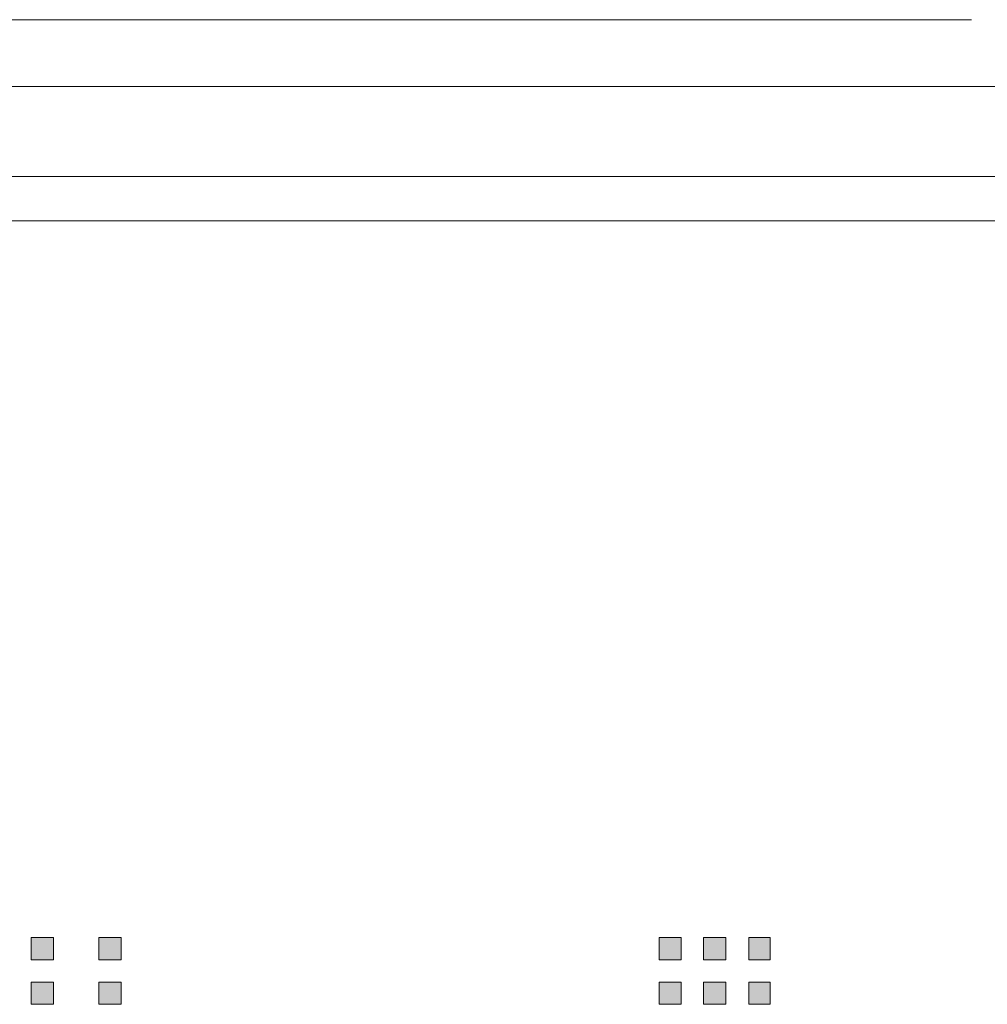
# Model space of a CAD drawing. Units: inches. Extents: x -665 to 2540, y -1237 to 1045.
# Drawn here: x 1115 to 1130, y 247 to 262 of the extents above; entities that cross this region are included whole.
import ezdxf

# ---------------------------------------------------------------- set-up
doc = ezdxf.new("R2010")
doc.units = ezdxf.units.IN
doc.header["$MEASUREMENT"] = 0
doc.layers.add('图层 1', color=7, linetype='Continuous')

msp = doc.modelspace()

# ---------------------------------------------------------------- hatches: boundary and pattern name
at = {"layer": '图层 1', "true_color": 0xffffff}
h = msp.add_hatch(color=7, dxfattribs=at)
h.dxf.hatch_style = 2
h.paths.add_polyline_path([(1115.212, 247.876), (1115.212, 247.538), (1115.55, 247.538), (1115.55, 247.876)])
h = msp.add_hatch(color=7, dxfattribs=at)
h.dxf.hatch_style = 2
h.paths.add_polyline_path([(1115.212, 247.876), (1115.212, 247.538), (1115.55, 247.538), (1115.55, 247.876)])
h = msp.add_hatch(color=7, dxfattribs=at)
h.dxf.hatch_style = 2
h.paths.add_polyline_path([(1115.212, 247.876), (1115.212, 247.538), (1115.55, 247.538), (1115.55, 247.876)])
h = msp.add_hatch(color=7, dxfattribs=at)
h.dxf.hatch_style = 2
h.paths.add_polyline_path([(1115.212, 247.876), (1115.212, 247.538), (1115.55, 247.538), (1115.55, 247.876)])
h = msp.add_hatch(color=7, dxfattribs=at)
h.dxf.hatch_style = 2
h.paths.add_polyline_path([(1115.212, 247.876), (1115.212, 247.538), (1115.55, 247.538), (1115.55, 247.876)])
h = msp.add_hatch(color=7, dxfattribs=at)
h.dxf.hatch_style = 2
h.paths.add_polyline_path([(1115.212, 247.876), (1115.212, 247.538), (1115.55, 247.538), (1115.55, 247.876)])
h = msp.add_hatch(color=7, dxfattribs=at)
h.dxf.hatch_style = 2
h.paths.add_polyline_path([(1115.212, 247.876), (1115.212, 247.538), (1115.55, 247.538), (1115.55, 247.876)])
h = msp.add_hatch(color=7, dxfattribs=at)
h.dxf.hatch_style = 2
h.paths.add_polyline_path([(1115.212, 247.876), (1115.212, 247.538), (1115.55, 247.538), (1115.55, 247.876)])
h = msp.add_hatch(color=7, dxfattribs=at)
h.dxf.hatch_style = 2
h.paths.add_polyline_path([(1115.212, 247.876), (1115.212, 247.538), (1115.55, 247.538), (1115.55, 247.876)])
h = msp.add_hatch(color=7, dxfattribs=at)
h.dxf.hatch_style = 2
h.paths.add_polyline_path([(1115.212, 247.876), (1115.212, 247.538), (1115.55, 247.538), (1115.55, 247.876)])
h = msp.add_hatch(color=7, dxfattribs=at)
h.dxf.hatch_style = 2
h.paths.add_polyline_path([(1115.212, 247.876), (1115.212, 247.538), (1115.55, 247.538), (1115.55, 247.876)])
h = msp.add_hatch(color=7, dxfattribs=at)
h.dxf.hatch_style = 2
h.paths.add_polyline_path([(1115.212, 247.876), (1115.212, 247.538), (1115.55, 247.538), (1115.55, 247.876)])
h = msp.add_hatch(color=7, dxfattribs=at)
h.dxf.hatch_style = 2
h.paths.add_polyline_path([(1115.212, 247.876), (1115.212, 247.538), (1115.55, 247.538), (1115.55, 247.876)])
h = msp.add_hatch(color=7, dxfattribs=at)
h.dxf.hatch_style = 2
h.paths.add_polyline_path([(1115.212, 247.876), (1115.212, 247.538), (1115.55, 247.538), (1115.55, 247.876)])
h = msp.add_hatch(color=7, dxfattribs=at)
h.dxf.hatch_style = 2
h.paths.add_polyline_path([(1115.212, 247.876), (1115.212, 247.538), (1115.55, 247.538), (1115.55, 247.876)])
h = msp.add_hatch(color=7, dxfattribs=at)
h.dxf.hatch_style = 2
h.paths.add_polyline_path([(1115.212, 247.876), (1115.212, 247.538), (1115.55, 247.538), (1115.55, 247.876)])
h = msp.add_hatch(color=7, dxfattribs=at)
h.dxf.hatch_style = 2
h.paths.add_polyline_path([(1115.212, 247.876), (1115.212, 247.538), (1115.55, 247.538), (1115.55, 247.876)])
h = msp.add_hatch(color=7, dxfattribs=at)
h.dxf.hatch_style = 2
h.paths.add_polyline_path([(1115.212, 247.876), (1115.212, 247.538), (1115.55, 247.538), (1115.55, 247.876)])
h = msp.add_hatch(color=7, dxfattribs=at)
h.dxf.hatch_style = 2
h.paths.add_polyline_path([(1115.212, 247.876), (1115.212, 247.538), (1115.55, 247.538), (1115.55, 247.876)])
h = msp.add_hatch(color=7, dxfattribs=at)
h.dxf.hatch_style = 2
h.paths.add_polyline_path([(1115.212, 247.876), (1115.212, 247.538), (1115.55, 247.538), (1115.55, 247.876)])
h = msp.add_hatch(color=7, dxfattribs=at)
h.dxf.hatch_style = 2
h.paths.add_polyline_path([(1115.212, 247.876), (1115.212, 247.538), (1115.55, 247.538), (1115.55, 247.876)])
h = msp.add_hatch(color=7, dxfattribs=at)
h.dxf.hatch_style = 2
h.paths.add_polyline_path([(1115.212, 247.876), (1115.212, 247.538), (1115.55, 247.538), (1115.55, 247.876)])
h = msp.add_hatch(color=7, dxfattribs=at)
h.dxf.hatch_style = 2
h.paths.add_polyline_path([(1115.212, 247.876), (1115.212, 247.538), (1115.55, 247.538), (1115.55, 247.876)])
h = msp.add_hatch(color=7, dxfattribs=at)
h.dxf.hatch_style = 2
h.paths.add_polyline_path([(1116.239, 247.876), (1116.239, 247.538), (1116.577, 247.538), (1116.577, 247.876)])
h = msp.add_hatch(color=7, dxfattribs=at)
h.dxf.hatch_style = 2
h.paths.add_polyline_path([(1116.239, 247.876), (1116.239, 247.538), (1116.577, 247.538), (1116.577, 247.876)])
h = msp.add_hatch(color=7, dxfattribs=at)
h.dxf.hatch_style = 2
h.paths.add_polyline_path([(1116.239, 247.876), (1116.239, 247.538), (1116.577, 247.538), (1116.577, 247.876)])
h = msp.add_hatch(color=7, dxfattribs=at)
h.dxf.hatch_style = 2
h.paths.add_polyline_path([(1116.239, 247.876), (1116.239, 247.538), (1116.577, 247.538), (1116.577, 247.876)])
h = msp.add_hatch(color=7, dxfattribs=at)
h.dxf.hatch_style = 2
h.paths.add_polyline_path([(1116.239, 247.876), (1116.239, 247.538), (1116.577, 247.538), (1116.577, 247.876)])
h = msp.add_hatch(color=7, dxfattribs=at)
h.dxf.hatch_style = 2
h.paths.add_polyline_path([(1116.239, 247.876), (1116.239, 247.538), (1116.577, 247.538), (1116.577, 247.876)])
h = msp.add_hatch(color=7, dxfattribs=at)
h.dxf.hatch_style = 2
h.paths.add_polyline_path([(1116.239, 247.876), (1116.239, 247.538), (1116.577, 247.538), (1116.577, 247.876)])
h = msp.add_hatch(color=7, dxfattribs=at)
h.dxf.hatch_style = 2
h.paths.add_polyline_path([(1116.239, 247.876), (1116.239, 247.538), (1116.577, 247.538), (1116.577, 247.876)])
h = msp.add_hatch(color=7, dxfattribs=at)
h.dxf.hatch_style = 2
h.paths.add_polyline_path([(1116.239, 247.876), (1116.239, 247.538), (1116.577, 247.538), (1116.577, 247.876)])
h = msp.add_hatch(color=7, dxfattribs=at)
h.dxf.hatch_style = 2
h.paths.add_polyline_path([(1116.239, 247.876), (1116.239, 247.538), (1116.577, 247.538), (1116.577, 247.876)])
h = msp.add_hatch(color=7, dxfattribs=at)
h.dxf.hatch_style = 2
h.paths.add_polyline_path([(1116.239, 247.876), (1116.239, 247.538), (1116.577, 247.538), (1116.577, 247.876)])
h = msp.add_hatch(color=7, dxfattribs=at)
h.dxf.hatch_style = 2
h.paths.add_polyline_path([(1124.743, 247.876), (1124.743, 247.538), (1125.081, 247.538), (1125.081, 247.876)])
h = msp.add_hatch(color=7, dxfattribs=at)
h.dxf.hatch_style = 2
h.paths.add_polyline_path([(1124.743, 247.876), (1124.743, 247.538), (1125.081, 247.538), (1125.081, 247.876)])
h = msp.add_hatch(color=7, dxfattribs=at)
h.dxf.hatch_style = 2
h.paths.add_polyline_path([(1124.743, 247.876), (1124.743, 247.538), (1125.081, 247.538), (1125.081, 247.876)])
h = msp.add_hatch(color=7, dxfattribs=at)
h.dxf.hatch_style = 2
h.paths.add_polyline_path([(1124.743, 247.876), (1124.743, 247.538), (1125.081, 247.538), (1125.081, 247.876)])
h = msp.add_hatch(color=7, dxfattribs=at)
h.dxf.hatch_style = 2
h.paths.add_polyline_path([(1124.743, 247.876), (1124.743, 247.538), (1125.081, 247.538), (1125.081, 247.876)])
h = msp.add_hatch(color=7, dxfattribs=at)
h.dxf.hatch_style = 2
h.paths.add_polyline_path([(1124.743, 247.876), (1124.743, 247.538), (1125.081, 247.538), (1125.081, 247.876)])
h = msp.add_hatch(color=7, dxfattribs=at)
h.dxf.hatch_style = 2
h.paths.add_polyline_path([(1124.743, 247.876), (1124.743, 247.538), (1125.081, 247.538), (1125.081, 247.876)])
h = msp.add_hatch(color=7, dxfattribs=at)
h.dxf.hatch_style = 2
h.paths.add_polyline_path([(1124.743, 247.876), (1124.743, 247.538), (1125.081, 247.538), (1125.081, 247.876)])
h = msp.add_hatch(color=7, dxfattribs=at)
h.dxf.hatch_style = 2
h.paths.add_polyline_path([(1124.743, 247.876), (1124.743, 247.538), (1125.081, 247.538), (1125.081, 247.876)])
h = msp.add_hatch(color=7, dxfattribs=at)
h.dxf.hatch_style = 2
h.paths.add_polyline_path([(1124.743, 247.876), (1124.743, 247.538), (1125.081, 247.538), (1125.081, 247.876)])
h = msp.add_hatch(color=7, dxfattribs=at)
h.dxf.hatch_style = 2
h.paths.add_polyline_path([(1124.743, 247.876), (1124.743, 247.538), (1125.081, 247.538), (1125.081, 247.876)])
h = msp.add_hatch(color=7, dxfattribs=at)
h.dxf.hatch_style = 2
h.paths.add_polyline_path([(1125.419, 247.876), (1125.419, 247.538), (1125.757, 247.538), (1125.757, 247.876)])
h = msp.add_hatch(color=7, dxfattribs=at)
h.dxf.hatch_style = 2
h.paths.add_polyline_path([(1125.419, 247.876), (1125.419, 247.538), (1125.757, 247.538), (1125.757, 247.876)])
h = msp.add_hatch(color=7, dxfattribs=at)
h.dxf.hatch_style = 2
h.paths.add_polyline_path([(1125.419, 247.876), (1125.419, 247.538), (1125.757, 247.538), (1125.757, 247.876)])
h = msp.add_hatch(color=7, dxfattribs=at)
h.dxf.hatch_style = 2
h.paths.add_polyline_path([(1125.419, 247.876), (1125.419, 247.538), (1125.757, 247.538), (1125.757, 247.876)])
h = msp.add_hatch(color=7, dxfattribs=at)
h.dxf.hatch_style = 2
h.paths.add_polyline_path([(1125.419, 247.876), (1125.419, 247.538), (1125.757, 247.538), (1125.757, 247.876)])
h = msp.add_hatch(color=7, dxfattribs=at)
h.dxf.hatch_style = 2
h.paths.add_polyline_path([(1125.419, 247.876), (1125.419, 247.538), (1125.757, 247.538), (1125.757, 247.876)])
h = msp.add_hatch(color=7, dxfattribs=at)
h.dxf.hatch_style = 2
h.paths.add_polyline_path([(1125.419, 247.876), (1125.419, 247.538), (1125.757, 247.538), (1125.757, 247.876)])
h = msp.add_hatch(color=7, dxfattribs=at)
h.dxf.hatch_style = 2
h.paths.add_polyline_path([(1125.419, 247.876), (1125.419, 247.538), (1125.757, 247.538), (1125.757, 247.876)])
h = msp.add_hatch(color=7, dxfattribs=at)
h.dxf.hatch_style = 2
h.paths.add_polyline_path([(1125.419, 247.876), (1125.419, 247.538), (1125.757, 247.538), (1125.757, 247.876)])
h = msp.add_hatch(color=7, dxfattribs=at)
h.dxf.hatch_style = 2
h.paths.add_polyline_path([(1125.419, 247.876), (1125.419, 247.538), (1125.757, 247.538), (1125.757, 247.876)])
h = msp.add_hatch(color=7, dxfattribs=at)
h.dxf.hatch_style = 2
h.paths.add_polyline_path([(1125.419, 247.876), (1125.419, 247.538), (1125.757, 247.538), (1125.757, 247.876)])
h = msp.add_hatch(color=7, dxfattribs=at)
h.dxf.hatch_style = 2
h.paths.add_polyline_path([(1125.419, 247.876), (1125.419, 247.538), (1125.757, 247.538), (1125.757, 247.876)])
h = msp.add_hatch(color=7, dxfattribs=at)
h.dxf.hatch_style = 2
h.paths.add_polyline_path([(1125.419, 247.876), (1125.419, 247.538), (1125.757, 247.538), (1125.757, 247.876)])
h = msp.add_hatch(color=7, dxfattribs=at)
h.dxf.hatch_style = 2
h.paths.add_polyline_path([(1125.419, 247.876), (1125.419, 247.538), (1125.757, 247.538), (1125.757, 247.876)])
h = msp.add_hatch(color=7, dxfattribs=at)
h.dxf.hatch_style = 2
h.paths.add_polyline_path([(1125.419, 247.876), (1125.419, 247.538), (1125.757, 247.538), (1125.757, 247.876)])
h = msp.add_hatch(color=7, dxfattribs=at)
h.dxf.hatch_style = 2
h.paths.add_polyline_path([(1125.419, 247.876), (1125.419, 247.538), (1125.757, 247.538), (1125.757, 247.876)])
h = msp.add_hatch(color=7, dxfattribs=at)
h.dxf.hatch_style = 2
h.paths.add_polyline_path([(1125.419, 247.876), (1125.419, 247.538), (1125.757, 247.538), (1125.757, 247.876)])
h = msp.add_hatch(color=7, dxfattribs=at)
h.dxf.hatch_style = 2
h.paths.add_polyline_path([(1125.419, 247.876), (1125.419, 247.538), (1125.757, 247.538), (1125.757, 247.876)])
h = msp.add_hatch(color=7, dxfattribs=at)
h.dxf.hatch_style = 2
h.paths.add_polyline_path([(1125.419, 247.876), (1125.419, 247.538), (1125.757, 247.538), (1125.757, 247.876)])
h = msp.add_hatch(color=7, dxfattribs=at)
h.dxf.hatch_style = 2
h.paths.add_polyline_path([(1125.419, 247.876), (1125.419, 247.538), (1125.757, 247.538), (1125.757, 247.876)])
h = msp.add_hatch(color=7, dxfattribs=at)
h.dxf.hatch_style = 2
h.paths.add_polyline_path([(1125.419, 247.876), (1125.419, 247.538), (1125.757, 247.538), (1125.757, 247.876)])
h = msp.add_hatch(color=7, dxfattribs=at)
h.dxf.hatch_style = 2
h.paths.add_polyline_path([(1125.419, 247.876), (1125.419, 247.538), (1125.757, 247.538), (1125.757, 247.876)])
h = msp.add_hatch(color=7, dxfattribs=at)
h.dxf.hatch_style = 2
h.paths.add_polyline_path([(1125.419, 247.876), (1125.419, 247.538), (1125.757, 247.538), (1125.757, 247.876)])
h = msp.add_hatch(color=7, dxfattribs=at)
h.dxf.hatch_style = 2
h.paths.add_polyline_path([(1126.108, 247.876), (1126.108, 247.538), (1126.433, 247.538), (1126.433, 247.876)])
h = msp.add_hatch(color=7, dxfattribs=at)
h.dxf.hatch_style = 2
h.paths.add_polyline_path([(1126.108, 247.876), (1126.108, 247.538), (1126.433, 247.538), (1126.433, 247.876)])
h = msp.add_hatch(color=7, dxfattribs=at)
h.dxf.hatch_style = 2
h.paths.add_polyline_path([(1126.108, 247.876), (1126.108, 247.538), (1126.433, 247.538), (1126.433, 247.876)])
h = msp.add_hatch(color=7, dxfattribs=at)
h.dxf.hatch_style = 2
h.paths.add_polyline_path([(1126.108, 247.876), (1126.108, 247.538), (1126.433, 247.538), (1126.433, 247.876)])
h = msp.add_hatch(color=7, dxfattribs=at)
h.dxf.hatch_style = 2
h.paths.add_polyline_path([(1126.108, 247.876), (1126.108, 247.538), (1126.433, 247.538), (1126.433, 247.876)])
h = msp.add_hatch(color=7, dxfattribs=at)
h.dxf.hatch_style = 2
h.paths.add_polyline_path([(1126.108, 247.876), (1126.108, 247.538), (1126.433, 247.538), (1126.433, 247.876)])
h = msp.add_hatch(color=7, dxfattribs=at)
h.dxf.hatch_style = 2
h.paths.add_polyline_path([(1126.108, 247.876), (1126.108, 247.538), (1126.433, 247.538), (1126.433, 247.876)])
h = msp.add_hatch(color=7, dxfattribs=at)
h.dxf.hatch_style = 2
h.paths.add_polyline_path([(1126.108, 247.876), (1126.108, 247.538), (1126.433, 247.538), (1126.433, 247.876)])
h = msp.add_hatch(color=7, dxfattribs=at)
h.dxf.hatch_style = 2
h.paths.add_polyline_path([(1126.108, 247.876), (1126.108, 247.538), (1126.433, 247.538), (1126.433, 247.876)])
h = msp.add_hatch(color=7, dxfattribs=at)
h.dxf.hatch_style = 2
h.paths.add_polyline_path([(1126.108, 247.876), (1126.108, 247.538), (1126.433, 247.538), (1126.433, 247.876)])
h = msp.add_hatch(color=7, dxfattribs=at)
h.dxf.hatch_style = 2
h.paths.add_polyline_path([(1126.108, 247.876), (1126.108, 247.538), (1126.433, 247.538), (1126.433, 247.876)])
h = msp.add_hatch(color=7, dxfattribs=at)
h.dxf.hatch_style = 2
h.paths.add_polyline_path([(1126.108, 247.876), (1126.108, 247.538), (1126.433, 247.538), (1126.433, 247.876)])
h = msp.add_hatch(color=7, dxfattribs=at)
h.dxf.hatch_style = 2
h.paths.add_polyline_path([(1126.108, 247.876), (1126.108, 247.538), (1126.433, 247.538), (1126.433, 247.876)])
h = msp.add_hatch(color=7, dxfattribs=at)
h.dxf.hatch_style = 2
h.paths.add_polyline_path([(1126.108, 247.876), (1126.108, 247.538), (1126.433, 247.538), (1126.433, 247.876)])
h = msp.add_hatch(color=7, dxfattribs=at)
h.dxf.hatch_style = 2
h.paths.add_polyline_path([(1126.108, 247.876), (1126.108, 247.538), (1126.433, 247.538), (1126.433, 247.876)])
h = msp.add_hatch(color=7, dxfattribs=at)
h.dxf.hatch_style = 2
h.paths.add_polyline_path([(1126.108, 247.876), (1126.108, 247.538), (1126.433, 247.538), (1126.433, 247.876)])
h = msp.add_hatch(color=7, dxfattribs=at)
h.dxf.hatch_style = 2
h.paths.add_polyline_path([(1126.108, 247.876), (1126.108, 247.538), (1126.433, 247.538), (1126.433, 247.876)])
h = msp.add_hatch(color=7, dxfattribs=at)
h.dxf.hatch_style = 2
h.paths.add_polyline_path([(1126.108, 247.876), (1126.108, 247.538), (1126.433, 247.538), (1126.433, 247.876)])
h = msp.add_hatch(color=7, dxfattribs=at)
h.dxf.hatch_style = 2
h.paths.add_polyline_path([(1126.108, 247.876), (1126.108, 247.538), (1126.433, 247.538), (1126.433, 247.876)])
h = msp.add_hatch(color=7, dxfattribs=at)
h.dxf.hatch_style = 2
h.paths.add_polyline_path([(1126.108, 247.876), (1126.108, 247.538), (1126.433, 247.538), (1126.433, 247.876)])
h = msp.add_hatch(color=7, dxfattribs=at)
h.dxf.hatch_style = 2
h.paths.add_polyline_path([(1126.108, 247.876), (1126.108, 247.538), (1126.433, 247.538), (1126.433, 247.876)])
h = msp.add_hatch(color=7, dxfattribs=at)
h.dxf.hatch_style = 2
h.paths.add_polyline_path([(1115.212, 247.199), (1115.212, 246.861), (1115.55, 246.861), (1115.55, 247.199)])
h = msp.add_hatch(color=7, dxfattribs=at)
h.dxf.hatch_style = 2
h.paths.add_polyline_path([(1115.212, 247.199), (1115.212, 246.861), (1115.55, 246.861), (1115.55, 247.199)])
h = msp.add_hatch(color=7, dxfattribs=at)
h.dxf.hatch_style = 2
h.paths.add_polyline_path([(1115.212, 247.199), (1115.212, 246.861), (1115.55, 246.861), (1115.55, 247.199)])
h = msp.add_hatch(color=7, dxfattribs=at)
h.dxf.hatch_style = 2
h.paths.add_polyline_path([(1115.212, 247.199), (1115.212, 246.861), (1115.55, 246.861), (1115.55, 247.199)])
h = msp.add_hatch(color=7, dxfattribs=at)
h.dxf.hatch_style = 2
h.paths.add_polyline_path([(1115.212, 247.199), (1115.212, 246.861), (1115.55, 246.861), (1115.55, 247.199)])
h = msp.add_hatch(color=7, dxfattribs=at)
h.dxf.hatch_style = 2
h.paths.add_polyline_path([(1115.212, 247.199), (1115.212, 246.861), (1115.55, 246.861), (1115.55, 247.199)])
h = msp.add_hatch(color=7, dxfattribs=at)
h.dxf.hatch_style = 2
h.paths.add_polyline_path([(1115.212, 247.199), (1115.212, 246.861), (1115.55, 246.861), (1115.55, 247.199)])
h = msp.add_hatch(color=7, dxfattribs=at)
h.dxf.hatch_style = 2
h.paths.add_polyline_path([(1115.212, 247.199), (1115.212, 246.861), (1115.55, 246.861), (1115.55, 247.199)])
h = msp.add_hatch(color=7, dxfattribs=at)
h.dxf.hatch_style = 2
h.paths.add_polyline_path([(1115.212, 247.199), (1115.212, 246.861), (1115.55, 246.861), (1115.55, 247.199)])
h = msp.add_hatch(color=7, dxfattribs=at)
h.dxf.hatch_style = 2
h.paths.add_polyline_path([(1115.212, 247.199), (1115.212, 246.861), (1115.55, 246.861), (1115.55, 247.199)])
h = msp.add_hatch(color=7, dxfattribs=at)
h.dxf.hatch_style = 2
h.paths.add_polyline_path([(1115.212, 247.199), (1115.212, 246.861), (1115.55, 246.861), (1115.55, 247.199)])
h = msp.add_hatch(color=7, dxfattribs=at)
h.dxf.hatch_style = 2
h.paths.add_polyline_path([(1115.212, 247.199), (1115.212, 246.861), (1115.55, 246.861), (1115.55, 247.199)])
h = msp.add_hatch(color=7, dxfattribs=at)
h.dxf.hatch_style = 2
h.paths.add_polyline_path([(1115.212, 247.199), (1115.212, 246.861), (1115.55, 246.861), (1115.55, 247.199)])
h = msp.add_hatch(color=7, dxfattribs=at)
h.dxf.hatch_style = 2
h.paths.add_polyline_path([(1115.212, 247.199), (1115.212, 246.861), (1115.55, 246.861), (1115.55, 247.199)])
h = msp.add_hatch(color=7, dxfattribs=at)
h.dxf.hatch_style = 2
h.paths.add_polyline_path([(1115.212, 247.199), (1115.212, 246.861), (1115.55, 246.861), (1115.55, 247.199)])
h = msp.add_hatch(color=7, dxfattribs=at)
h.dxf.hatch_style = 2
h.paths.add_polyline_path([(1115.212, 247.199), (1115.212, 246.861), (1115.55, 246.861), (1115.55, 247.199)])
h = msp.add_hatch(color=7, dxfattribs=at)
h.dxf.hatch_style = 2
h.paths.add_polyline_path([(1115.212, 247.199), (1115.212, 246.861), (1115.55, 246.861), (1115.55, 247.199)])
h = msp.add_hatch(color=7, dxfattribs=at)
h.dxf.hatch_style = 2
h.paths.add_polyline_path([(1115.212, 247.199), (1115.212, 246.861), (1115.55, 246.861), (1115.55, 247.199)])
h = msp.add_hatch(color=7, dxfattribs=at)
h.dxf.hatch_style = 2
h.paths.add_polyline_path([(1115.212, 247.199), (1115.212, 246.861), (1115.55, 246.861), (1115.55, 247.199)])
h = msp.add_hatch(color=7, dxfattribs=at)
h.dxf.hatch_style = 2
h.paths.add_polyline_path([(1115.212, 247.199), (1115.212, 246.861), (1115.55, 246.861), (1115.55, 247.199)])
h = msp.add_hatch(color=7, dxfattribs=at)
h.dxf.hatch_style = 2
h.paths.add_polyline_path([(1115.212, 247.199), (1115.212, 246.861), (1115.55, 246.861), (1115.55, 247.199)])
h = msp.add_hatch(color=7, dxfattribs=at)
h.dxf.hatch_style = 2
h.paths.add_polyline_path([(1115.212, 247.199), (1115.212, 246.861), (1115.55, 246.861), (1115.55, 247.199)])
h = msp.add_hatch(color=7, dxfattribs=at)
h.dxf.hatch_style = 2
h.paths.add_polyline_path([(1115.212, 247.199), (1115.212, 246.861), (1115.55, 246.861), (1115.55, 247.199)])
h = msp.add_hatch(color=7, dxfattribs=at)
h.dxf.hatch_style = 2
h.paths.add_polyline_path([(1116.239, 247.199), (1116.239, 246.861), (1116.577, 246.861), (1116.577, 247.199)])
h = msp.add_hatch(color=7, dxfattribs=at)
h.dxf.hatch_style = 2
h.paths.add_polyline_path([(1116.239, 247.199), (1116.239, 246.861), (1116.577, 246.861), (1116.577, 247.199)])
h = msp.add_hatch(color=7, dxfattribs=at)
h.dxf.hatch_style = 2
h.paths.add_polyline_path([(1116.239, 247.199), (1116.239, 246.861), (1116.577, 246.861), (1116.577, 247.199)])
h = msp.add_hatch(color=7, dxfattribs=at)
h.dxf.hatch_style = 2
h.paths.add_polyline_path([(1116.239, 247.199), (1116.239, 246.861), (1116.577, 246.861), (1116.577, 247.199)])
h = msp.add_hatch(color=7, dxfattribs=at)
h.dxf.hatch_style = 2
h.paths.add_polyline_path([(1116.239, 247.199), (1116.239, 246.861), (1116.577, 246.861), (1116.577, 247.199)])
h = msp.add_hatch(color=7, dxfattribs=at)
h.dxf.hatch_style = 2
h.paths.add_polyline_path([(1116.239, 247.199), (1116.239, 246.861), (1116.577, 246.861), (1116.577, 247.199)])
h = msp.add_hatch(color=7, dxfattribs=at)
h.dxf.hatch_style = 2
h.paths.add_polyline_path([(1124.743, 247.199), (1124.743, 246.861), (1125.081, 246.861), (1125.081, 247.199)])
h = msp.add_hatch(color=7, dxfattribs=at)
h.dxf.hatch_style = 2
h.paths.add_polyline_path([(1124.743, 247.199), (1124.743, 246.861), (1125.081, 246.861), (1125.081, 247.199)])
h = msp.add_hatch(color=7, dxfattribs=at)
h.dxf.hatch_style = 2
h.paths.add_polyline_path([(1124.743, 247.199), (1124.743, 246.861), (1125.081, 246.861), (1125.081, 247.199)])
h = msp.add_hatch(color=7, dxfattribs=at)
h.dxf.hatch_style = 2
h.paths.add_polyline_path([(1124.743, 247.199), (1124.743, 246.861), (1125.081, 246.861), (1125.081, 247.199)])
h = msp.add_hatch(color=7, dxfattribs=at)
h.dxf.hatch_style = 2
h.paths.add_polyline_path([(1124.743, 247.199), (1124.743, 246.861), (1125.081, 246.861), (1125.081, 247.199)])
h = msp.add_hatch(color=7, dxfattribs=at)
h.dxf.hatch_style = 2
h.paths.add_polyline_path([(1124.743, 247.199), (1124.743, 246.861), (1125.081, 246.861), (1125.081, 247.199)])
h = msp.add_hatch(color=7, dxfattribs=at)
h.dxf.hatch_style = 2
h.paths.add_polyline_path([(1125.419, 247.199), (1125.419, 246.861), (1125.757, 246.861), (1125.757, 247.199)])
h = msp.add_hatch(color=7, dxfattribs=at)
h.dxf.hatch_style = 2
h.paths.add_polyline_path([(1125.419, 247.199), (1125.419, 246.861), (1125.757, 246.861), (1125.757, 247.199)])
h = msp.add_hatch(color=7, dxfattribs=at)
h.dxf.hatch_style = 2
h.paths.add_polyline_path([(1125.419, 247.199), (1125.419, 246.861), (1125.757, 246.861), (1125.757, 247.199)])
h = msp.add_hatch(color=7, dxfattribs=at)
h.dxf.hatch_style = 2
h.paths.add_polyline_path([(1125.419, 247.199), (1125.419, 246.861), (1125.757, 246.861), (1125.757, 247.199)])
h = msp.add_hatch(color=7, dxfattribs=at)
h.dxf.hatch_style = 2
h.paths.add_polyline_path([(1125.419, 247.199), (1125.419, 246.861), (1125.757, 246.861), (1125.757, 247.199)])
h = msp.add_hatch(color=7, dxfattribs=at)
h.dxf.hatch_style = 2
h.paths.add_polyline_path([(1125.419, 247.199), (1125.419, 246.861), (1125.757, 246.861), (1125.757, 247.199)])
h = msp.add_hatch(color=7, dxfattribs=at)
h.dxf.hatch_style = 2
h.paths.add_polyline_path([(1125.419, 247.199), (1125.419, 246.861), (1125.757, 246.861), (1125.757, 247.199)])
h = msp.add_hatch(color=7, dxfattribs=at)
h.dxf.hatch_style = 2
h.paths.add_polyline_path([(1125.419, 247.199), (1125.419, 246.861), (1125.757, 246.861), (1125.757, 247.199)])
h = msp.add_hatch(color=7, dxfattribs=at)
h.dxf.hatch_style = 2
h.paths.add_polyline_path([(1125.419, 247.199), (1125.419, 246.861), (1125.757, 246.861), (1125.757, 247.199)])
h = msp.add_hatch(color=7, dxfattribs=at)
h.dxf.hatch_style = 2
h.paths.add_polyline_path([(1125.419, 247.199), (1125.419, 246.861), (1125.757, 246.861), (1125.757, 247.199)])
h = msp.add_hatch(color=7, dxfattribs=at)
h.dxf.hatch_style = 2
h.paths.add_polyline_path([(1125.419, 247.199), (1125.419, 246.861), (1125.757, 246.861), (1125.757, 247.199)])
h = msp.add_hatch(color=7, dxfattribs=at)
h.dxf.hatch_style = 2
h.paths.add_polyline_path([(1125.419, 247.199), (1125.419, 246.861), (1125.757, 246.861), (1125.757, 247.199)])
h = msp.add_hatch(color=7, dxfattribs=at)
h.dxf.hatch_style = 2
h.paths.add_polyline_path([(1125.419, 247.199), (1125.419, 246.861), (1125.757, 246.861), (1125.757, 247.199)])
h = msp.add_hatch(color=7, dxfattribs=at)
h.dxf.hatch_style = 2
h.paths.add_polyline_path([(1125.419, 247.199), (1125.419, 246.861), (1125.757, 246.861), (1125.757, 247.199)])
h = msp.add_hatch(color=7, dxfattribs=at)
h.dxf.hatch_style = 2
h.paths.add_polyline_path([(1125.419, 247.199), (1125.419, 246.861), (1125.757, 246.861), (1125.757, 247.199)])
h = msp.add_hatch(color=7, dxfattribs=at)
h.dxf.hatch_style = 2
h.paths.add_polyline_path([(1125.419, 247.199), (1125.419, 246.861), (1125.757, 246.861), (1125.757, 247.199)])
h = msp.add_hatch(color=7, dxfattribs=at)
h.dxf.hatch_style = 2
h.paths.add_polyline_path([(1125.419, 247.199), (1125.419, 246.861), (1125.757, 246.861), (1125.757, 247.199)])
h = msp.add_hatch(color=7, dxfattribs=at)
h.dxf.hatch_style = 2
h.paths.add_polyline_path([(1125.419, 247.199), (1125.419, 246.861), (1125.757, 246.861), (1125.757, 247.199)])
h = msp.add_hatch(color=7, dxfattribs=at)
h.dxf.hatch_style = 2
h.paths.add_polyline_path([(1125.419, 247.199), (1125.419, 246.861), (1125.757, 246.861), (1125.757, 247.199)])
h = msp.add_hatch(color=7, dxfattribs=at)
h.dxf.hatch_style = 2
h.paths.add_polyline_path([(1125.419, 247.199), (1125.419, 246.861), (1125.757, 246.861), (1125.757, 247.199)])
h = msp.add_hatch(color=7, dxfattribs=at)
h.dxf.hatch_style = 2
h.paths.add_polyline_path([(1125.419, 247.199), (1125.419, 246.861), (1125.757, 246.861), (1125.757, 247.199)])
h = msp.add_hatch(color=7, dxfattribs=at)
h.dxf.hatch_style = 2
h.paths.add_polyline_path([(1125.419, 247.199), (1125.419, 246.861), (1125.757, 246.861), (1125.757, 247.199)])
h = msp.add_hatch(color=7, dxfattribs=at)
h.dxf.hatch_style = 2
h.paths.add_polyline_path([(1125.419, 247.199), (1125.419, 246.861), (1125.757, 246.861), (1125.757, 247.199)])
h = msp.add_hatch(color=7, dxfattribs=at)
h.dxf.hatch_style = 2
h.paths.add_polyline_path([(1126.108, 247.199), (1126.108, 246.861), (1126.433, 246.861), (1126.433, 247.199)])
h = msp.add_hatch(color=7, dxfattribs=at)
h.dxf.hatch_style = 2
h.paths.add_polyline_path([(1126.108, 247.199), (1126.108, 246.861), (1126.433, 246.861), (1126.433, 247.199)])
h = msp.add_hatch(color=7, dxfattribs=at)
h.dxf.hatch_style = 2
h.paths.add_polyline_path([(1126.108, 247.199), (1126.108, 246.861), (1126.433, 246.861), (1126.433, 247.199)])
h = msp.add_hatch(color=7, dxfattribs=at)
h.dxf.hatch_style = 2
h.paths.add_polyline_path([(1126.108, 247.199), (1126.108, 246.861), (1126.433, 246.861), (1126.433, 247.199)])
h = msp.add_hatch(color=7, dxfattribs=at)
h.dxf.hatch_style = 2
h.paths.add_polyline_path([(1126.108, 247.199), (1126.108, 246.861), (1126.433, 246.861), (1126.433, 247.199)])
h = msp.add_hatch(color=7, dxfattribs=at)
h.dxf.hatch_style = 2
h.paths.add_polyline_path([(1126.108, 247.199), (1126.108, 246.861), (1126.433, 246.861), (1126.433, 247.199)])
h = msp.add_hatch(color=7, dxfattribs=at)
h.dxf.hatch_style = 2
h.paths.add_polyline_path([(1126.108, 247.199), (1126.108, 246.861), (1126.433, 246.861), (1126.433, 247.199)])
h = msp.add_hatch(color=7, dxfattribs=at)
h.dxf.hatch_style = 2
h.paths.add_polyline_path([(1126.108, 247.199), (1126.108, 246.861), (1126.433, 246.861), (1126.433, 247.199)])
h = msp.add_hatch(color=7, dxfattribs=at)
h.dxf.hatch_style = 2
h.paths.add_polyline_path([(1126.108, 247.199), (1126.108, 246.861), (1126.433, 246.861), (1126.433, 247.199)])
h = msp.add_hatch(color=7, dxfattribs=at)
h.dxf.hatch_style = 2
h.paths.add_polyline_path([(1126.108, 247.199), (1126.108, 246.861), (1126.433, 246.861), (1126.433, 247.199)])
h = msp.add_hatch(color=7, dxfattribs=at)
h.dxf.hatch_style = 2
h.paths.add_polyline_path([(1126.108, 247.199), (1126.108, 246.861), (1126.433, 246.861), (1126.433, 247.199)])
h = msp.add_hatch(color=7, dxfattribs=at)
h.dxf.hatch_style = 2
h.paths.add_polyline_path([(1126.108, 247.199), (1126.108, 246.861), (1126.433, 246.861), (1126.433, 247.199)])
h = msp.add_hatch(color=7, dxfattribs=at)
h.dxf.hatch_style = 2
h.paths.add_polyline_path([(1126.108, 247.199), (1126.108, 246.861), (1126.433, 246.861), (1126.433, 247.199)])
h = msp.add_hatch(color=7, dxfattribs=at)
h.dxf.hatch_style = 2
h.paths.add_polyline_path([(1126.108, 247.199), (1126.108, 246.861), (1126.433, 246.861), (1126.433, 247.199)])
h = msp.add_hatch(color=7, dxfattribs=at)
h.dxf.hatch_style = 2
h.paths.add_polyline_path([(1126.108, 247.199), (1126.108, 246.861), (1126.433, 246.861), (1126.433, 247.199)])
h = msp.add_hatch(color=7, dxfattribs=at)
h.dxf.hatch_style = 2
h.paths.add_polyline_path([(1126.108, 247.199), (1126.108, 246.861), (1126.433, 246.861), (1126.433, 247.199)])

# ---------------------------------------------------------------- linework, layer by layer
at = {"layer": '图层 1', "color": 7, "lineweight": 9, "true_color": 0xffffff}
for points in [[(1129.489, 261.815), (1104.328, 261.815)], [(1129.489, 261.815), (1104.328, 261.815)], [(1048.895, 260.801), (1185.273, 260.801)], [(1274.721, 259.436), (1048.207, 259.436)], [(1137.668, 258.759), (1092.079, 258.759)], [(1137.668, 258.759), (1092.092, 258.759)], [(1092.092, 258.759), (1137.668, 258.759)]]:
    msp.add_lwpolyline(points, dxfattribs=at)
at = {"layer": '图层 1', "lineweight": 0}
for points in [[(1115.212, 247.876), (1115.212, 247.538), (1115.55, 247.538), (1115.55, 247.876), (1115.212, 247.876)], [(1115.212, 247.876), (1115.212, 247.538), (1115.55, 247.538), (1115.55, 247.876), (1115.212, 247.876)], [(1115.212, 247.876), (1115.212, 247.538), (1115.55, 247.538), (1115.55, 247.876), (1115.212, 247.876)], [(1115.212, 247.876), (1115.212, 247.538), (1115.55, 247.538), (1115.55, 247.876), (1115.212, 247.876)], [(1115.212, 247.876), (1115.212, 247.538), (1115.55, 247.538), (1115.55, 247.876), (1115.212, 247.876)], [(1115.212, 247.876), (1115.212, 247.538), (1115.55, 247.538), (1115.55, 247.876), (1115.212, 247.876)], [(1115.212, 247.876), (1115.212, 247.538), (1115.55, 247.538), (1115.55, 247.876), (1115.212, 247.876)], [(1115.212, 247.876), (1115.212, 247.538), (1115.55, 247.538), (1115.55, 247.876), (1115.212, 247.876)], [(1115.212, 247.876), (1115.212, 247.538), (1115.55, 247.538), (1115.55, 247.876), (1115.212, 247.876)], [(1115.212, 247.876), (1115.212, 247.538), (1115.55, 247.538), (1115.55, 247.876), (1115.212, 247.876)], [(1115.212, 247.876), (1115.212, 247.538), (1115.55, 247.538), (1115.55, 247.876), (1115.212, 247.876)], [(1115.212, 247.876), (1115.212, 247.538), (1115.55, 247.538), (1115.55, 247.876), (1115.212, 247.876)], [(1115.212, 247.876), (1115.212, 247.538), (1115.55, 247.538), (1115.55, 247.876), (1115.212, 247.876)], [(1115.212, 247.876), (1115.212, 247.538), (1115.55, 247.538), (1115.55, 247.876), (1115.212, 247.876)], [(1115.212, 247.876), (1115.212, 247.538), (1115.55, 247.538), (1115.55, 247.876), (1115.212, 247.876)], [(1115.212, 247.876), (1115.212, 247.538), (1115.55, 247.538), (1115.55, 247.876), (1115.212, 247.876)], [(1115.212, 247.876), (1115.212, 247.538), (1115.55, 247.538), (1115.55, 247.876), (1115.212, 247.876)], [(1115.212, 247.876), (1115.212, 247.538), (1115.55, 247.538), (1115.55, 247.876), (1115.212, 247.876)], [(1115.212, 247.876), (1115.212, 247.538), (1115.55, 247.538), (1115.55, 247.876), (1115.212, 247.876)], [(1115.212, 247.876), (1115.212, 247.538), (1115.55, 247.538), (1115.55, 247.876), (1115.212, 247.876)], [(1115.212, 247.876), (1115.212, 247.538), (1115.55, 247.538), (1115.55, 247.876), (1115.212, 247.876)], [(1115.212, 247.876), (1115.212, 247.538), (1115.55, 247.538), (1115.55, 247.876), (1115.212, 247.876)], [(1115.212, 247.876), (1115.212, 247.538), (1115.55, 247.538), (1115.55, 247.876), (1115.212, 247.876)], [(1116.239, 247.876), (1116.239, 247.538), (1116.577, 247.538), (1116.577, 247.876), (1116.239, 247.876)], [(1116.239, 247.876), (1116.239, 247.538), (1116.577, 247.538), (1116.577, 247.876), (1116.239, 247.876)], [(1116.239, 247.876), (1116.239, 247.538), (1116.577, 247.538), (1116.577, 247.876), (1116.239, 247.876)], [(1116.239, 247.876), (1116.239, 247.538), (1116.577, 247.538), (1116.577, 247.876), (1116.239, 247.876)], [(1116.239, 247.876), (1116.239, 247.538), (1116.577, 247.538), (1116.577, 247.876), (1116.239, 247.876)], [(1116.239, 247.876), (1116.239, 247.538), (1116.577, 247.538), (1116.577, 247.876), (1116.239, 247.876)], [(1116.239, 247.876), (1116.239, 247.538), (1116.577, 247.538), (1116.577, 247.876), (1116.239, 247.876)], [(1116.239, 247.876), (1116.239, 247.538), (1116.577, 247.538), (1116.577, 247.876), (1116.239, 247.876)], [(1116.239, 247.876), (1116.239, 247.538), (1116.577, 247.538), (1116.577, 247.876), (1116.239, 247.876)], [(1116.239, 247.876), (1116.239, 247.538), (1116.577, 247.538), (1116.577, 247.876), (1116.239, 247.876)], [(1116.239, 247.876), (1116.239, 247.538), (1116.577, 247.538), (1116.577, 247.876), (1116.239, 247.876)], [(1124.743, 247.876), (1124.743, 247.538), (1125.081, 247.538), (1125.081, 247.876), (1124.743, 247.876)], [(1124.743, 247.876), (1124.743, 247.538), (1125.081, 247.538), (1125.081, 247.876), (1124.743, 247.876)], [(1124.743, 247.876), (1124.743, 247.538), (1125.081, 247.538), (1125.081, 247.876), (1124.743, 247.876)], [(1124.743, 247.876), (1124.743, 247.538), (1125.081, 247.538), (1125.081, 247.876), (1124.743, 247.876)], [(1124.743, 247.876), (1124.743, 247.538), (1125.081, 247.538), (1125.081, 247.876), (1124.743, 247.876)], [(1124.743, 247.876), (1124.743, 247.538), (1125.081, 247.538), (1125.081, 247.876), (1124.743, 247.876)], [(1124.743, 247.876), (1124.743, 247.538), (1125.081, 247.538), (1125.081, 247.876), (1124.743, 247.876)], [(1124.743, 247.876), (1124.743, 247.538), (1125.081, 247.538), (1125.081, 247.876), (1124.743, 247.876)], [(1124.743, 247.876), (1124.743, 247.538), (1125.081, 247.538), (1125.081, 247.876), (1124.743, 247.876)], [(1124.743, 247.876), (1124.743, 247.538), (1125.081, 247.538), (1125.081, 247.876), (1124.743, 247.876)], [(1124.743, 247.876), (1124.743, 247.538), (1125.081, 247.538), (1125.081, 247.876), (1124.743, 247.876)], [(1125.419, 247.876), (1125.419, 247.538), (1125.757, 247.538), (1125.757, 247.876), (1125.419, 247.876)], [(1125.419, 247.876), (1125.419, 247.538), (1125.757, 247.538), (1125.757, 247.876), (1125.419, 247.876)], [(1125.419, 247.876), (1125.419, 247.538), (1125.757, 247.538), (1125.757, 247.876), (1125.419, 247.876)], [(1125.419, 247.876), (1125.419, 247.538), (1125.757, 247.538), (1125.757, 247.876), (1125.419, 247.876)], [(1125.419, 247.876), (1125.419, 247.538), (1125.757, 247.538), (1125.757, 247.876), (1125.419, 247.876)], [(1125.419, 247.876), (1125.419, 247.538), (1125.757, 247.538), (1125.757, 247.876), (1125.419, 247.876)], [(1125.419, 247.876), (1125.419, 247.538), (1125.757, 247.538), (1125.757, 247.876), (1125.419, 247.876)], [(1125.419, 247.876), (1125.419, 247.538), (1125.757, 247.538), (1125.757, 247.876), (1125.419, 247.876)], [(1125.419, 247.876), (1125.419, 247.538), (1125.757, 247.538), (1125.757, 247.876), (1125.419, 247.876)], [(1125.419, 247.876), (1125.419, 247.538), (1125.757, 247.538), (1125.757, 247.876), (1125.419, 247.876)], [(1125.419, 247.876), (1125.419, 247.538), (1125.757, 247.538), (1125.757, 247.876), (1125.419, 247.876)], [(1125.419, 247.876), (1125.419, 247.538), (1125.757, 247.538), (1125.757, 247.876), (1125.419, 247.876)], [(1125.419, 247.876), (1125.419, 247.538), (1125.757, 247.538), (1125.757, 247.876), (1125.419, 247.876)], [(1125.419, 247.876), (1125.419, 247.538), (1125.757, 247.538), (1125.757, 247.876), (1125.419, 247.876)], [(1125.419, 247.876), (1125.419, 247.538), (1125.757, 247.538), (1125.757, 247.876), (1125.419, 247.876)], [(1125.419, 247.876), (1125.419, 247.538), (1125.757, 247.538), (1125.757, 247.876), (1125.419, 247.876)], [(1125.419, 247.876), (1125.419, 247.538), (1125.757, 247.538), (1125.757, 247.876), (1125.419, 247.876)], [(1125.419, 247.876), (1125.419, 247.538), (1125.757, 247.538), (1125.757, 247.876), (1125.419, 247.876)], [(1125.419, 247.876), (1125.419, 247.538), (1125.757, 247.538), (1125.757, 247.876), (1125.419, 247.876)], [(1125.419, 247.876), (1125.419, 247.538), (1125.757, 247.538), (1125.757, 247.876), (1125.419, 247.876)], [(1125.419, 247.876), (1125.419, 247.538), (1125.757, 247.538), (1125.757, 247.876), (1125.419, 247.876)], [(1125.419, 247.876), (1125.419, 247.538), (1125.757, 247.538), (1125.757, 247.876), (1125.419, 247.876)], [(1125.419, 247.876), (1125.419, 247.538), (1125.757, 247.538), (1125.757, 247.876), (1125.419, 247.876)], [(1126.108, 247.876), (1126.108, 247.538), (1126.433, 247.538), (1126.433, 247.876), (1126.108, 247.876)], [(1126.108, 247.876), (1126.108, 247.538), (1126.433, 247.538), (1126.433, 247.876), (1126.108, 247.876)], [(1126.108, 247.876), (1126.108, 247.538), (1126.433, 247.538), (1126.433, 247.876), (1126.108, 247.876)], [(1126.108, 247.876), (1126.108, 247.538), (1126.433, 247.538), (1126.433, 247.876), (1126.108, 247.876)], [(1126.108, 247.876), (1126.108, 247.538), (1126.433, 247.538), (1126.433, 247.876), (1126.108, 247.876)], [(1126.108, 247.876), (1126.108, 247.538), (1126.433, 247.538), (1126.433, 247.876), (1126.108, 247.876)], [(1126.108, 247.876), (1126.108, 247.538), (1126.433, 247.538), (1126.433, 247.876), (1126.108, 247.876)], [(1126.108, 247.876), (1126.108, 247.538), (1126.433, 247.538), (1126.433, 247.876), (1126.108, 247.876)], [(1126.108, 247.876), (1126.108, 247.538), (1126.433, 247.538), (1126.433, 247.876), (1126.108, 247.876)], [(1126.108, 247.876), (1126.108, 247.538), (1126.433, 247.538), (1126.433, 247.876), (1126.108, 247.876)], [(1126.108, 247.876), (1126.108, 247.538), (1126.433, 247.538), (1126.433, 247.876), (1126.108, 247.876)], [(1126.108, 247.876), (1126.108, 247.538), (1126.433, 247.538), (1126.433, 247.876), (1126.108, 247.876)], [(1126.108, 247.876), (1126.108, 247.538), (1126.433, 247.538), (1126.433, 247.876), (1126.108, 247.876)], [(1126.108, 247.876), (1126.108, 247.538), (1126.433, 247.538), (1126.433, 247.876), (1126.108, 247.876)], [(1126.108, 247.876), (1126.108, 247.538), (1126.433, 247.538), (1126.433, 247.876), (1126.108, 247.876)], [(1126.108, 247.876), (1126.108, 247.538), (1126.433, 247.538), (1126.433, 247.876), (1126.108, 247.876)], [(1126.108, 247.876), (1126.108, 247.538), (1126.433, 247.538), (1126.433, 247.876), (1126.108, 247.876)], [(1126.108, 247.876), (1126.108, 247.538), (1126.433, 247.538), (1126.433, 247.876), (1126.108, 247.876)], [(1126.108, 247.876), (1126.108, 247.538), (1126.433, 247.538), (1126.433, 247.876), (1126.108, 247.876)], [(1126.108, 247.876), (1126.108, 247.538), (1126.433, 247.538), (1126.433, 247.876), (1126.108, 247.876)], [(1126.108, 247.876), (1126.108, 247.538), (1126.433, 247.538), (1126.433, 247.876), (1126.108, 247.876)], [(1115.212, 247.199), (1115.212, 246.861), (1115.55, 246.861), (1115.55, 247.199), (1115.212, 247.199)], [(1115.212, 247.199), (1115.212, 246.861), (1115.55, 246.861), (1115.55, 247.199), (1115.212, 247.199)], [(1115.212, 247.199), (1115.212, 246.861), (1115.55, 246.861), (1115.55, 247.199), (1115.212, 247.199)], [(1115.212, 247.199), (1115.212, 246.861), (1115.55, 246.861), (1115.55, 247.199), (1115.212, 247.199)], [(1115.212, 247.199), (1115.212, 246.861), (1115.55, 246.861), (1115.55, 247.199), (1115.212, 247.199)], [(1115.212, 247.199), (1115.212, 246.861), (1115.55, 246.861), (1115.55, 247.199), (1115.212, 247.199)], [(1115.212, 247.199), (1115.212, 246.861), (1115.55, 246.861), (1115.55, 247.199), (1115.212, 247.199)], [(1115.212, 247.199), (1115.212, 246.861), (1115.55, 246.861), (1115.55, 247.199), (1115.212, 247.199)], [(1115.212, 247.199), (1115.212, 246.861), (1115.55, 246.861), (1115.55, 247.199), (1115.212, 247.199)], [(1115.212, 247.199), (1115.212, 246.861), (1115.55, 246.861), (1115.55, 247.199), (1115.212, 247.199)], [(1115.212, 247.199), (1115.212, 246.861), (1115.55, 246.861), (1115.55, 247.199), (1115.212, 247.199)], [(1115.212, 247.199), (1115.212, 246.861), (1115.55, 246.861), (1115.55, 247.199), (1115.212, 247.199)], [(1115.212, 247.199), (1115.212, 246.861), (1115.55, 246.861), (1115.55, 247.199), (1115.212, 247.199)], [(1115.212, 247.199), (1115.212, 246.861), (1115.55, 246.861), (1115.55, 247.199), (1115.212, 247.199)], [(1115.212, 247.199), (1115.212, 246.861), (1115.55, 246.861), (1115.55, 247.199), (1115.212, 247.199)], [(1115.212, 247.199), (1115.212, 246.861), (1115.55, 246.861), (1115.55, 247.199), (1115.212, 247.199)], [(1115.212, 247.199), (1115.212, 246.861), (1115.55, 246.861), (1115.55, 247.199), (1115.212, 247.199)], [(1115.212, 247.199), (1115.212, 246.861), (1115.55, 246.861), (1115.55, 247.199), (1115.212, 247.199)], [(1115.212, 247.199), (1115.212, 246.861), (1115.55, 246.861), (1115.55, 247.199), (1115.212, 247.199)], [(1115.212, 247.199), (1115.212, 246.861), (1115.55, 246.861), (1115.55, 247.199), (1115.212, 247.199)], [(1115.212, 247.199), (1115.212, 246.861), (1115.55, 246.861), (1115.55, 247.199), (1115.212, 247.199)], [(1115.212, 247.199), (1115.212, 246.861), (1115.55, 246.861), (1115.55, 247.199), (1115.212, 247.199)], [(1115.212, 247.199), (1115.212, 246.861), (1115.55, 246.861), (1115.55, 247.199), (1115.212, 247.199)], [(1116.239, 247.199), (1116.239, 246.861), (1116.577, 246.861), (1116.577, 247.199), (1116.239, 247.199)], [(1116.239, 247.199), (1116.239, 246.861), (1116.577, 246.861), (1116.577, 247.199), (1116.239, 247.199)], [(1116.239, 247.199), (1116.239, 246.861), (1116.577, 246.861), (1116.577, 247.199), (1116.239, 247.199)], [(1116.239, 247.199), (1116.239, 246.861), (1116.577, 246.861), (1116.577, 247.199), (1116.239, 247.199)], [(1116.239, 247.199), (1116.239, 246.861), (1116.577, 246.861), (1116.577, 247.199), (1116.239, 247.199)], [(1116.239, 247.199), (1116.239, 246.861), (1116.577, 246.861), (1116.577, 247.199), (1116.239, 247.199)], [(1124.743, 247.199), (1124.743, 246.861), (1125.081, 246.861), (1125.081, 247.199), (1124.743, 247.199)], [(1124.743, 247.199), (1124.743, 246.861), (1125.081, 246.861), (1125.081, 247.199), (1124.743, 247.199)], [(1124.743, 247.199), (1124.743, 246.861), (1125.081, 246.861), (1125.081, 247.199), (1124.743, 247.199)], [(1124.743, 247.199), (1124.743, 246.861), (1125.081, 246.861), (1125.081, 247.199), (1124.743, 247.199)], [(1124.743, 247.199), (1124.743, 246.861), (1125.081, 246.861), (1125.081, 247.199), (1124.743, 247.199)], [(1124.743, 247.199), (1124.743, 246.861), (1125.081, 246.861), (1125.081, 247.199), (1124.743, 247.199)], [(1125.419, 247.199), (1125.419, 246.861), (1125.757, 246.861), (1125.757, 247.199), (1125.419, 247.199)], [(1125.419, 247.199), (1125.419, 246.861), (1125.757, 246.861), (1125.757, 247.199), (1125.419, 247.199)], [(1125.419, 247.199), (1125.419, 246.861), (1125.757, 246.861), (1125.757, 247.199), (1125.419, 247.199)], [(1125.419, 247.199), (1125.419, 246.861), (1125.757, 246.861), (1125.757, 247.199), (1125.419, 247.199)], [(1125.419, 247.199), (1125.419, 246.861), (1125.757, 246.861), (1125.757, 247.199), (1125.419, 247.199)], [(1125.419, 247.199), (1125.419, 246.861), (1125.757, 246.861), (1125.757, 247.199), (1125.419, 247.199)], [(1125.419, 247.199), (1125.419, 246.861), (1125.757, 246.861), (1125.757, 247.199), (1125.419, 247.199)], [(1125.419, 247.199), (1125.419, 246.861), (1125.757, 246.861), (1125.757, 247.199), (1125.419, 247.199)], [(1125.419, 247.199), (1125.419, 246.861), (1125.757, 246.861), (1125.757, 247.199), (1125.419, 247.199)], [(1125.419, 247.199), (1125.419, 246.861), (1125.757, 246.861), (1125.757, 247.199), (1125.419, 247.199)], [(1125.419, 247.199), (1125.419, 246.861), (1125.757, 246.861), (1125.757, 247.199), (1125.419, 247.199)], [(1125.419, 247.199), (1125.419, 246.861), (1125.757, 246.861), (1125.757, 247.199), (1125.419, 247.199)], [(1125.419, 247.199), (1125.419, 246.861), (1125.757, 246.861), (1125.757, 247.199), (1125.419, 247.199)], [(1125.419, 247.199), (1125.419, 246.861), (1125.757, 246.861), (1125.757, 247.199), (1125.419, 247.199)], [(1125.419, 247.199), (1125.419, 246.861), (1125.757, 246.861), (1125.757, 247.199), (1125.419, 247.199)], [(1125.419, 247.199), (1125.419, 246.861), (1125.757, 246.861), (1125.757, 247.199), (1125.419, 247.199)], [(1125.419, 247.199), (1125.419, 246.861), (1125.757, 246.861), (1125.757, 247.199), (1125.419, 247.199)], [(1125.419, 247.199), (1125.419, 246.861), (1125.757, 246.861), (1125.757, 247.199), (1125.419, 247.199)], [(1125.419, 247.199), (1125.419, 246.861), (1125.757, 246.861), (1125.757, 247.199), (1125.419, 247.199)], [(1125.419, 247.199), (1125.419, 246.861), (1125.757, 246.861), (1125.757, 247.199), (1125.419, 247.199)], [(1125.419, 247.199), (1125.419, 246.861), (1125.757, 246.861), (1125.757, 247.199), (1125.419, 247.199)], [(1125.419, 247.199), (1125.419, 246.861), (1125.757, 246.861), (1125.757, 247.199), (1125.419, 247.199)], [(1125.419, 247.199), (1125.419, 246.861), (1125.757, 246.861), (1125.757, 247.199), (1125.419, 247.199)], [(1126.108, 247.199), (1126.108, 246.861), (1126.433, 246.861), (1126.433, 247.199), (1126.108, 247.199)], [(1126.108, 247.199), (1126.108, 246.861), (1126.433, 246.861), (1126.433, 247.199), (1126.108, 247.199)], [(1126.108, 247.199), (1126.108, 246.861), (1126.433, 246.861), (1126.433, 247.199), (1126.108, 247.199)], [(1126.108, 247.199), (1126.108, 246.861), (1126.433, 246.861), (1126.433, 247.199), (1126.108, 247.199)], [(1126.108, 247.199), (1126.108, 246.861), (1126.433, 246.861), (1126.433, 247.199), (1126.108, 247.199)], [(1126.108, 247.199), (1126.108, 246.861), (1126.433, 246.861), (1126.433, 247.199), (1126.108, 247.199)], [(1126.108, 247.199), (1126.108, 246.861), (1126.433, 246.861), (1126.433, 247.199), (1126.108, 247.199)], [(1126.108, 247.199), (1126.108, 246.861), (1126.433, 246.861), (1126.433, 247.199), (1126.108, 247.199)], [(1126.108, 247.199), (1126.108, 246.861), (1126.433, 246.861), (1126.433, 247.199), (1126.108, 247.199)], [(1126.108, 247.199), (1126.108, 246.861), (1126.433, 246.861), (1126.433, 247.199), (1126.108, 247.199)], [(1126.108, 247.199), (1126.108, 246.861), (1126.433, 246.861), (1126.433, 247.199), (1126.108, 247.199)], [(1126.108, 247.199), (1126.108, 246.861), (1126.433, 246.861), (1126.433, 247.199), (1126.108, 247.199)], [(1126.108, 247.199), (1126.108, 246.861), (1126.433, 246.861), (1126.433, 247.199), (1126.108, 247.199)], [(1126.108, 247.199), (1126.108, 246.861), (1126.433, 246.861), (1126.433, 247.199), (1126.108, 247.199)], [(1126.108, 247.199), (1126.108, 246.861), (1126.433, 246.861), (1126.433, 247.199), (1126.108, 247.199)], [(1126.108, 247.199), (1126.108, 246.861), (1126.433, 246.861), (1126.433, 247.199), (1126.108, 247.199)]]:
    msp.add_lwpolyline(points, dxfattribs=at)

doc.saveas('drawing.dxf')
